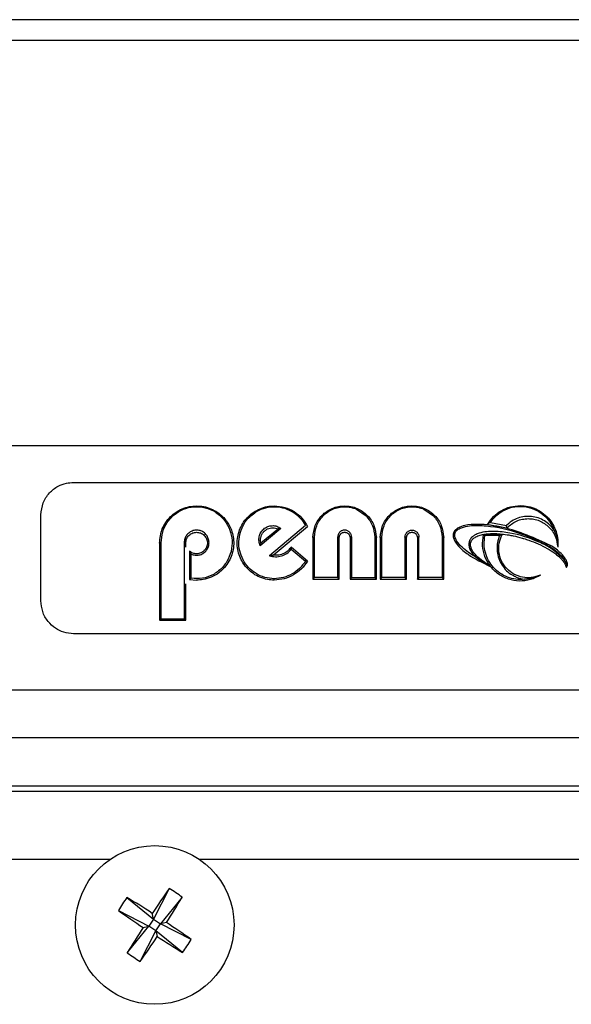
# Model space of a CAD drawing. Units: millimetres. Extents: x -1924 to 1936, y -3 to 3766.
# Drawn here: x 151 to 185, y 1827 to 1888 of the extents above; entities that cross this region are included whole.
import ezdxf

# ---------------------------------------------------------------- set-up
doc = ezdxf.new("R2010")
doc.units = ezdxf.units.MM
doc.layers.add('T12FC', color=7, linetype='Continuous')

msp = doc.modelspace()

# ---------------------------------------------------------------- linework, layer by layer
at = {"layer": 'T12FC', "color": 7, "linetype": 'Continuous', "lineweight": 25}
for p, q in [((227.115, 1887.874), (137.115, 1887.874)), ((137.115, 1886.624), (227.115, 1886.624)), ((230.115, 1861.68), (134.115, 1861.68)), ((154.115, 1859.43), (210.115, 1859.43)), ((171.526, 1857.784), (172.123, 1857.369)), ((175.668, 1857.784), (176.266, 1857.369)), ((152.115, 1852.145), (152.115, 1857.43)), ((179.762, 1856.969), (180.748, 1856.788)), ((166.881, 1856.603), (165.607, 1855.539)), ((166.721, 1856.569), (165.651, 1855.687)), ((168.391, 1856.776), (166.173, 1854.924)), ((166.391, 1854.964), (168.517, 1856.716)), ((179.594, 1856.851), (180.78, 1856.643)), ((180.902, 1856.911), (180.748, 1856.788)), ((180.78, 1856.643), (180.78, 1856.643)), ((168.845, 1856.034), (168.845, 1853.49)), ((168.945, 1853.582), (168.945, 1856.059)), ((170.364, 1856.059), (170.364, 1853.582)), ((170.464, 1853.49), (170.464, 1856.034)), ((171.13, 1856.034), (171.13, 1853.49)), ((171.23, 1853.582), (171.23, 1856.059)), ((172.649, 1856.059), (172.649, 1853.582)), ((172.749, 1853.49), (172.749, 1856.034)), ((172.988, 1856.034), (172.988, 1853.49)), ((173.088, 1853.582), (173.088, 1856.059)), ((174.507, 1856.059), (174.507, 1853.582)), ((174.607, 1853.49), (174.607, 1856.034)), ((175.272, 1856.034), (175.272, 1853.49)), ((175.372, 1853.582), (175.372, 1856.059)), ((176.791, 1856.059), (176.791, 1853.582)), ((176.891, 1853.49), (176.891, 1856.034)), ((179.341, 1856.202), (179.339, 1856.202)), ((179.341, 1856.202), (179.977, 1856.252)), ((180.327, 1856.163), (179.422, 1856.139)), ((179.977, 1856.252), (180.47, 1856.222)), ((180.478, 1856.221), (180.47, 1856.222)), ((159.509, 1851.025), (159.509, 1855.724)), ((160.928, 1855.724), (160.928, 1851.025)), ((161.028, 1855.458), (161.028, 1855.703)), ((161.262, 1855.198), (161.262, 1853.462)), ((161.262, 1855.198), (161.262, 1855.198)), ((165.651, 1855.687), (165.652, 1855.688)), ((168.515, 1854.597), (167.5, 1855.451)), ((167.5, 1855.451), (167.5, 1855.451)), ((167.517, 1855.321), (168.384, 1854.581)), ((183.908, 1855.449), (183.908, 1855.449)), ((161.362, 1853.538), (161.362, 1855.026)), ((168.515, 1854.597), (168.515, 1854.597)), ((161.262, 1853.462), (161.691, 1853.421)), ((161.262, 1853.462), (161.262, 1853.462)), ((168.846, 1853.49), (170.464, 1853.49)), ((170.364, 1853.582), (168.945, 1853.582)), ((171.13, 1853.49), (172.748, 1853.49)), ((171.23, 1853.582), (172.649, 1853.582)), ((172.988, 1853.49), (174.606, 1853.49)), ((174.507, 1853.582), (173.088, 1853.582)), ((175.273, 1853.49), (176.891, 1853.49)), ((176.791, 1853.582), (175.372, 1853.582)), ((161.028, 1850.967), (161.028, 1853.202)), ((159.419, 1850.967), (159.409, 1850.967)), ((159.419, 1850.967), (161.019, 1850.967)), ((160.928, 1851.025), (159.509, 1851.025)), ((210.115, 1850.126), (154.115, 1850.126)), ((134.115, 1846.68), (230.115, 1846.68)), ((238.244, 1843.72), (125.986, 1843.72)), ((238.244, 1840.749), (125.986, 1840.749)), ((238.568, 1840.426), (125.663, 1840.426)), ((125.663, 1836.266), (156.387, 1836.266)), ((161.844, 1836.266), (202.387, 1836.266)), ((160.001, 1834.46), (159.04, 1832.585)), ((157.405, 1833.916), (159.04, 1832.585)), ((160.807, 1833.934), (159.476, 1832.3)), ((156.879, 1833.11), (158.755, 1832.149)), ((159.04, 1832.585), (158.965, 1832.94)), ((157.423, 1830.515), (158.755, 1832.149)), ((158.399, 1832.074), (158.755, 1832.149)), ((159.04, 1832.585), (158.755, 1832.149)), ((159.191, 1831.864), (158.755, 1832.149)), ((159.04, 1832.585), (159.476, 1832.3)), ((159.191, 1831.864), (159.476, 1832.3)), ((159.831, 1832.374), (159.476, 1832.3)), ((161.351, 1831.338), (159.476, 1832.3)), ((158.229, 1829.988), (159.191, 1831.864)), ((159.191, 1831.864), (159.265, 1831.508)), ((160.825, 1830.532), (159.191, 1831.864))]:
    msp.add_line(p, q, dxfattribs=at)
msp.add_circle((159.115, 1832.224), 4.877, dxfattribs=at)
for centre, radius, start, end in [((168.922, 1855.94), 0.121, 78.8232, 129.303), ((170.388, 1855.94), 0.121, 50.697, 101.1768), ((171.206, 1855.94), 0.121, 78.8232, 129.303), ((172.672, 1855.94), 0.121, 50.697, 101.1768), ((173.064, 1855.94), 0.121, 78.8232, 129.303), ((174.53, 1855.94), 0.121, 50.697, 101.1768), ((175.349, 1855.94), 0.121, 78.8232, 129.303), ((176.815, 1855.94), 0.121, 50.697, 101.1768), ((159.485, 1855.587), 0.139, 80.07952, 123.18457), ((160.952, 1855.587), 0.139, 56.81543, 99.92048), ((217.552, 1794.125), 70.278, 144.97496, 146.47496), ((155.037, 1825.982), 9.825, 54.03437, 59.65039), ((165.357, 1828.146), 9.825, 144.03437, 149.65039), ((120.905, 1773.86), 70.278, 57.2098, 58.7098), ((100.751, 1870.434), 70.278, 327.2098, 328.7098), ((197.214, 1890.661), 70.278, 234.97496, 236.47496), ((121.016, 1773.787), 70.278, 54.97496, 56.47496), ((217.479, 1794.014), 70.278, 147.2098, 148.7098), ((100.678, 1870.323), 70.278, 324.97496, 326.47496), ((197.325, 1890.588), 70.278, 237.2098, 238.7098), ((152.873, 1836.302), 9.825, 324.03437, 329.65039), ((163.193, 1838.466), 9.825, 234.03437, 239.65039)]:
    msp.add_arc(centre, radius, start, end, dxfattribs=at)
for points, knots in [([(152.115, 1857.43), (152.144, 1857.682), (152.201, 1858.186), (152.596, 1858.789), (153.103, 1859.19), (153.634, 1859.398), (153.969, 1859.42), (154.115, 1859.43)], [0, 0, 0, 0, 0.2457388, 0.4908177, 0.7102476, 0.874018, 1, 1, 1, 1]), ([(159.409, 1855.703), (159.443, 1856.004), (159.493, 1856.454), (159.755, 1856.928), (159.932, 1857.163), (160.23, 1857.485), (160.652, 1857.773), (161.234, 1857.959), (161.542, 1857.977), (161.691, 1857.985)], [0, 0, 0, 0, 0.249651, 0.374745, 0.457721, 0.500589, 0.749811, 0.878447, 1, 1, 1, 1]), ([(159.509, 1855.724), (159.528, 1855.945), (159.567, 1856.387), (159.859, 1856.978), (160.292, 1857.464), (160.863, 1857.807), (161.531, 1857.966), (162.222, 1857.906), (162.845, 1857.641), (163.346, 1857.214), (163.701, 1856.665), (163.885, 1856.03), (163.877, 1855.354), (163.665, 1854.7), (163.262, 1854.137), (162.707, 1853.728), (162.049, 1853.496), (161.591, 1853.524), (161.362, 1853.538)], [0, 0, 0, 0, 0.062387, 0.124886, 0.187363, 0.24978, 0.312107, 0.374498, 0.437066, 0.499696, 0.562301, 0.624761, 0.68711, 0.749591, 0.812132, 0.874674, 0.937201, 1, 1, 1, 1]), ([(161.691, 1857.985), (161.839, 1857.977), (162.143, 1857.96), (162.719, 1857.778), (163.142, 1857.494), (163.537, 1857.072), (163.849, 1856.578), (163.999, 1855.9), (163.953, 1855.303), (163.832, 1854.873), (163.627, 1854.466), (163.364, 1854.132), (163.015, 1853.826), (162.604, 1853.591), (162.132, 1853.445), (161.829, 1853.429), (161.691, 1853.421)], [0, 0, 0, 0, 0.060848, 0.125162, 0.250059, 0.273147, 0.375038, 0.499435, 0.561905, 0.62439, 0.683706, 0.749488, 0.798435, 0.874696, 0.943396, 1, 1, 1, 1]), ([(166.471, 1853.421), (166.334, 1853.429), (166.03, 1853.445), (165.446, 1853.625), (164.912, 1853.987), (164.536, 1854.465), (164.33, 1854.873), (164.209, 1855.303), (164.163, 1855.901), (164.294, 1856.489), (164.549, 1856.95), (164.726, 1857.18), (165.023, 1857.495), (165.446, 1857.778), (166.021, 1857.96), (166.324, 1857.977), (166.471, 1857.985)], [0, 0, 0, 0, 0.0566141, 0.1253214, 0.2498941, 0.3156838, 0.3750134, 0.4376171, 0.5002191, 0.6250486, 0.687684, 0.7271277, 0.750482, 0.8750136, 0.9392292, 1, 1, 1, 1]), ([(165.268, 1857.55), (165.315, 1857.587), (165.51, 1857.741), (165.944, 1857.892), (166.533, 1857.963), (167.123, 1857.863), (167.647, 1857.615), (168.09, 1857.252), (168.29, 1856.935), (168.391, 1856.776)], [0, 0, 0, 0, 0.05015, 0.208284, 0.366351, 0.524498, 0.682931, 0.841362, 1, 1, 1, 1]), ([(166.471, 1857.985), (166.688, 1857.967), (167.121, 1857.931), (167.704, 1857.654), (168.192, 1857.256), (168.406, 1856.901), (168.512, 1856.724)], [0, 0, 0, 0, 0.249655, 0.49982, 0.750037, 1, 1, 1, 1]), ([(168.845, 1856.034), (168.875, 1856.288), (168.934, 1856.798), (169.371, 1857.434), (169.904, 1857.802), (170.405, 1857.963), (170.668, 1857.978), (170.797, 1857.985)], [0, 0, 0, 0, 0.249969, 0.500009, 0.749495, 0.878001, 1, 1, 1, 1]), ([(168.945, 1856.059), (168.973, 1856.302), (169.028, 1856.788), (169.436, 1857.396), (169.939, 1857.755), (170.415, 1857.909), (170.792, 1857.947), (171.173, 1857.914), (171.408, 1857.827), (171.526, 1857.784)], [0, 0, 0, 0, 0.199809, 0.399676, 0.599047, 0.700161, 0.799203, 0.898652, 1, 1, 1, 1]), ([(170.797, 1857.985), (170.925, 1857.978), (171.189, 1857.963), (171.69, 1857.802), (172.224, 1857.433), (172.66, 1856.797), (172.719, 1856.288), (172.749, 1856.034)], [0, 0, 0, 0, 0.122015, 0.250553, 0.500594, 0.750214, 1, 1, 1, 1]), ([(172.988, 1856.034), (173.017, 1856.288), (173.077, 1856.798), (173.513, 1857.434), (174.047, 1857.802), (174.547, 1857.963), (174.811, 1857.978), (174.94, 1857.985)], [0, 0, 0, 0, 0.249969, 0.500009, 0.749495, 0.878001, 1, 1, 1, 1]), ([(173.088, 1856.059), (173.115, 1856.302), (173.171, 1856.788), (173.579, 1857.396), (174.081, 1857.755), (174.557, 1857.909), (174.935, 1857.947), (175.316, 1857.914), (175.55, 1857.827), (175.668, 1857.784)], [0, 0, 0, 0, 0.199809, 0.399676, 0.599047, 0.700161, 0.799203, 0.898652, 1, 1, 1, 1]), ([(174.94, 1857.985), (175.068, 1857.978), (175.332, 1857.963), (175.833, 1857.802), (176.366, 1857.433), (176.803, 1856.797), (176.862, 1856.288), (176.891, 1856.034)], [0, 0, 0, 0, 0.122015, 0.250553, 0.500594, 0.750214, 1, 1, 1, 1]), ([(179.602, 1856.865), (179.715, 1857.028), (179.939, 1857.352), (180.421, 1857.711), (180.982, 1857.959), (181.394, 1857.991), (181.6, 1858.007)], [0, 0, 0, 0, 0.25083, 0.500823, 0.750677, 1, 1, 1, 1]), ([(179.762, 1856.969), (179.886, 1857.126), (180.133, 1857.441), (180.652, 1857.772), (181.251, 1857.96), (181.892, 1857.969), (182.499, 1857.797), (183.017, 1857.473), (183.434, 1857.034), (183.6, 1856.668), (183.683, 1856.485)], [0, 0, 0, 0, 0.125247, 0.2503, 0.375208, 0.499981, 0.625093, 0.749744, 0.874507, 1, 1, 1, 1]), ([(181.6, 1858.007), (181.762, 1857.997), (182.096, 1857.977), (182.548, 1857.821), (182.974, 1857.577), (183.452, 1857.152), (183.787, 1856.567), (183.928, 1855.935), (183.914, 1855.607), (183.908, 1855.449)], [0, 0, 0, 0, 0.121284, 0.250752, 0.36066, 0.500749, 0.749536, 0.879683, 1, 1, 1, 1]), ([(164.384, 1856.368), (164.452, 1856.544), (164.588, 1856.895), (164.9, 1857.298), (165.162, 1857.477), (165.268, 1857.55)], [0, 0, 0, 0, 0.373547, 0.746772, 1, 1, 1, 1]), ([(172.123, 1857.369), (172.273, 1857.178), (172.573, 1856.797), (172.624, 1856.305), (172.649, 1856.059)], [0, 0, 0, 0, 0.499808, 1, 1, 1, 1]), ([(176.266, 1857.369), (176.416, 1857.178), (176.716, 1856.797), (176.766, 1856.305), (176.791, 1856.059)], [0, 0, 0, 0, 0.499808, 1, 1, 1, 1]), ([(179.762, 1856.969), (179.731, 1856.954), (179.683, 1856.93), (179.632, 1856.897), (179.61, 1856.877), (179.605, 1856.869), (179.602, 1856.865)], [0, 0, 0, 0, 0.498831, 0.780784, 0.897374, 1, 1, 1, 1]), ([(180.78, 1856.643), (180.966, 1856.798), (181.247, 1857.032), (181.723, 1857.18), (181.971, 1857.195), (182.091, 1857.203)], [0, 0, 0, 0, 0.499332, 0.756509, 1, 1, 1, 1]), ([(183.683, 1856.485), (183.6, 1856.596), (183.433, 1856.818), (183.096, 1857.073), (182.715, 1857.257), (182.295, 1857.35), (181.864, 1857.347), (181.449, 1857.246), (181.12, 1857.098), (180.959, 1856.96), (180.902, 1856.911)], [0, 0, 0, 0, 0.1339275, 0.2658066, 0.4001242, 0.531583, 0.6639724, 0.7966275, 0.9281823, 1, 1, 1, 1]), ([(182.091, 1857.203), (182.207, 1857.196), (182.445, 1857.183), (182.899, 1857.042), (183.39, 1856.716), (183.803, 1856.145), (183.873, 1855.681), (183.908, 1855.449)], [0, 0, 0, 0, 0.122065, 0.250441, 0.500215, 0.749831, 1, 1, 1, 1]), ([(161.028, 1855.703), (161.038, 1855.789), (161.057, 1855.961), (161.185, 1856.148), (161.324, 1856.261), (161.48, 1856.344), (161.609, 1856.358), (161.691, 1856.367)], [0, 0, 0, 0, 0.249994, 0.499842, 0.637973, 0.767303, 1, 1, 1, 1]), ([(162.335, 1856.14), (162.285, 1856.205), (162.185, 1856.334), (161.965, 1856.461), (161.718, 1856.509), (161.463, 1856.48), (161.32, 1856.396), (161.249, 1856.354)], [0, 0, 0, 0, 0.200407, 0.400509, 0.600575, 0.800445, 1, 1, 1, 1]), ([(161.691, 1856.367), (161.774, 1856.358), (161.902, 1856.344), (162.057, 1856.262), (162.196, 1856.15), (162.319, 1855.965), (162.372, 1855.708), (162.322, 1855.449), (162.178, 1855.228), (161.997, 1855.104), (161.829, 1855.049), (161.738, 1855.043), (161.691, 1855.04)], [0, 0, 0, 0, 0.116585, 0.181315, 0.250411, 0.375661, 0.500281, 0.628308, 0.749716, 0.870514, 0.934219, 1, 1, 1, 1]), ([(166.47, 1853.512), (166.274, 1853.528), (165.88, 1853.56), (165.334, 1853.807), (164.871, 1854.181), (164.524, 1854.667), (164.321, 1855.223), (164.26, 1855.81), (164.342, 1856.182), (164.384, 1856.368)], [0, 0, 0, 0, 0.142662, 0.285581, 0.428581, 0.571491, 0.71417, 0.856948, 1, 1, 1, 1]), ([(165.607, 1855.539), (165.575, 1855.629), (165.512, 1855.808), (165.53, 1856.094), (165.631, 1856.356), (165.811, 1856.575), (166.058, 1856.725), (166.342, 1856.787), (166.636, 1856.751), (166.799, 1856.652), (166.881, 1856.603)], [0, 0, 0, 0, 0.125462, 0.250197, 0.375029, 0.500322, 0.625417, 0.750189, 0.874813, 1, 1, 1, 1]), ([(165.651, 1855.687), (165.641, 1855.739), (165.617, 1855.852), (165.631, 1856.024), (165.683, 1856.192), (165.772, 1856.344), (165.898, 1856.475), (166.052, 1856.57), (166.213, 1856.627), (166.323, 1856.633), (166.376, 1856.637)], [0, 0, 0, 0, 0.113662, 0.250282, 0.374879, 0.499598, 0.638665, 0.768021, 0.888232, 1, 1, 1, 1]), ([(166.376, 1856.637), (166.433, 1856.633), (166.549, 1856.627), (166.655, 1856.582), (166.709, 1856.559)], [0, 0, 0, 0, 0.4884107, 1, 1, 1, 1]), ([(166.881, 1856.603), (166.85, 1856.601), (166.801, 1856.598), (166.752, 1856.584), (166.73, 1856.575), (166.724, 1856.571), (166.721, 1856.569)], [0, 0, 0, 0, 0.4981748, 0.7774629, 0.8955003, 1, 1, 1, 1]), ([(168.512, 1856.724), (168.514, 1856.72), (168.516, 1856.716), (168.516, 1856.716), (168.517, 1856.716)], [0, 0, 0, 0, 0.778582, 1, 1, 1, 1]), ([(171.23, 1856.059), (171.223, 1856.115), (171.211, 1856.227), (171.13, 1856.349), (171.043, 1856.423), (170.967, 1856.464), (170.884, 1856.491), (170.797, 1856.5), (170.711, 1856.492), (170.628, 1856.465), (170.551, 1856.423), (170.464, 1856.349), (170.383, 1856.228), (170.37, 1856.115), (170.364, 1856.059)], [0, 0, 0, 0, 0.125085, 0.24946, 0.311906, 0.374768, 0.438018, 0.499555, 0.561362, 0.624322, 0.687394, 0.75015, 0.874979, 1, 1, 1, 1]), ([(170.464, 1856.034), (170.469, 1856.076), (170.478, 1856.161), (170.541, 1856.255), (170.61, 1856.312), (170.671, 1856.344), (170.734, 1856.363), (170.776, 1856.365), (170.797, 1856.367)], [0, 0, 0, 0, 0.249817, 0.499214, 0.635257, 0.763691, 0.885057, 1, 1, 1, 1]), ([(170.797, 1856.367), (170.818, 1856.365), (170.86, 1856.363), (170.923, 1856.344), (170.984, 1856.312), (171.052, 1856.255), (171.115, 1856.162), (171.125, 1856.076), (171.13, 1856.034)], [0, 0, 0, 0, 0.114904, 0.236236, 0.364638, 0.500652, 0.749632, 1, 1, 1, 1]), ([(174.507, 1856.059), (174.513, 1856.115), (174.525, 1856.228), (174.607, 1856.349), (174.694, 1856.423), (174.77, 1856.465), (174.853, 1856.492), (174.94, 1856.5), (175.027, 1856.491), (175.11, 1856.464), (175.186, 1856.423), (175.273, 1856.349), (175.353, 1856.227), (175.366, 1856.115), (175.372, 1856.059)], [0, 0, 0, 0, 0.125021, 0.24985, 0.312606, 0.375678, 0.438638, 0.500445, 0.561982, 0.625232, 0.688094, 0.75054, 0.874915, 1, 1, 1, 1]), ([(174.607, 1856.034), (174.612, 1856.076), (174.621, 1856.161), (174.684, 1856.255), (174.753, 1856.312), (174.814, 1856.344), (174.876, 1856.363), (174.919, 1856.365), (174.94, 1856.367)], [0, 0, 0, 0, 0.249817, 0.499214, 0.635257, 0.763691, 0.885057, 1, 1, 1, 1]), ([(174.94, 1856.367), (174.96, 1856.365), (175.003, 1856.363), (175.065, 1856.344), (175.126, 1856.312), (175.195, 1856.255), (175.258, 1856.162), (175.268, 1856.076), (175.272, 1856.034)], [0, 0, 0, 0, 0.114904, 0.236236, 0.364638, 0.500652, 0.749632, 1, 1, 1, 1]), ([(183.461, 1855.56), (182.51, 1855.991), (181.081, 1856.639), (179.246, 1856.882), (178.31, 1856.828), (177.847, 1856.681), (177.639, 1856.536), (177.539, 1856.419), (177.509, 1856.345), (177.494, 1856.307)], [0, 0, 0, 0, 0.489354, 0.736101, 0.861402, 0.92695, 0.962006, 0.980712, 1, 1, 1, 1]), ([(178.847, 1854.843), (178.557, 1855.03), (178.122, 1855.311), (177.717, 1855.763), (177.587, 1856.037), (177.566, 1856.205), (177.589, 1856.323), (177.645, 1856.424), (177.765, 1856.546), (178.044, 1856.687), (178.651, 1856.806), (179.866, 1856.764), (181.561, 1856.397), (182.794, 1855.793), (183.41, 1855.491)], [0, 0, 0, 0, 0.124591, 0.187202, 0.219193, 0.235389, 0.250243, 0.263747, 0.278265, 0.313191, 0.37607, 0.501124, 0.750904, 1, 1, 1, 1]), ([(184.303, 1854.676), (184.074, 1854.898), (183.619, 1855.341), (182.484, 1855.914), (181.274, 1856.304), (180.016, 1856.446), (179.283, 1856.394), (178.841, 1856.218), (178.641, 1856.085), (178.491, 1855.904), (178.427, 1855.676), (178.453, 1855.44), (178.577, 1855.145), (178.741, 1854.963), (178.847, 1854.843)], [0, 0, 0, 0, 0.12504, 0.249551, 0.498803, 0.62378, 0.748461, 0.781994, 0.811467, 0.843606, 0.874337, 0.903961, 0.937325, 1, 1, 1, 1]), ([(179.594, 1856.851), (179.594, 1856.852), (179.595, 1856.853), (179.6, 1856.862), (179.602, 1856.865)], [0, 0, 0, 0, 0.5670584, 1, 1, 1, 1]), ([(180.78, 1856.643), (180.78, 1856.644), (180.781, 1856.647), (180.78, 1856.658), (180.777, 1856.675), (180.773, 1856.695), (180.768, 1856.718), (180.761, 1856.743), (180.754, 1856.768), (180.75, 1856.783), (180.748, 1856.788)], [0, 0, 0, 0, 0.1151914, 0.2375534, 0.3662034, 0.4994796, 0.6092507, 0.7498101, 0.908897, 1, 1, 1, 1]), ([(183.683, 1856.485), (183.752, 1856.322), (183.854, 1856.077), (183.902, 1855.742), (183.91, 1855.567), (183.909, 1855.479), (183.908, 1855.456), (183.908, 1855.451), (183.908, 1855.449), (183.908, 1855.449), (183.908, 1855.449)], [0, 0, 0, 0, 0.498626, 0.749165, 0.932659, 0.979722, 0.99256, 0.99672, 0.998419, 1, 1, 1, 1]), ([(161.249, 1856.354), (161.187, 1856.3), (161.064, 1856.192), (160.951, 1855.968), (160.936, 1855.805), (160.928, 1855.724)], [0, 0, 0, 0, 0.3336576, 0.6661921, 1, 1, 1, 1]), ([(161.362, 1855.026), (161.441, 1854.997), (161.598, 1854.939), (161.855, 1854.955), (162.089, 1855.049), (162.282, 1855.213), (162.41, 1855.43), (162.465, 1855.672), (162.445, 1855.921), (162.372, 1856.067), (162.335, 1856.14)], [0, 0, 0, 0, 0.125421, 0.250096, 0.375048, 0.499976, 0.624932, 0.749919, 0.874874, 1, 1, 1, 1]), ([(177.494, 1856.307), (177.485, 1856.268), (177.467, 1856.191), (177.48, 1856.038), (177.564, 1855.801), (177.854, 1855.419), (178.574, 1854.829), (179.287, 1854.49), (179.76, 1854.266)], [0, 0, 0, 0, 0.038078, 0.074891, 0.143713, 0.272552, 0.518271, 1, 1, 1, 1]), ([(178.56, 1855.744), (178.575, 1855.78), (178.61, 1855.871), (178.732, 1856.004), (178.938, 1856.13), (179.204, 1856.217), (179.583, 1856.282), (180.148, 1856.3), (180.709, 1856.237), (181.26, 1856.132), (181.533, 1856.063), (181.722, 1856.008), (181.76, 1855.997), (181.899, 1855.955), (182.42, 1855.785), (183.069, 1855.502), (183.656, 1855.131), (183.952, 1854.897), (184.111, 1854.743), (184.202, 1854.636), (184.241, 1854.586), (184.279, 1854.535), (184.359, 1854.418), (184.402, 1854.3), (184.434, 1854.211)], [0, 0, 0, 0, 0.018025, 0.044305, 0.080065, 0.125747, 0.168016, 0.250666, 0.375534, 0.417926, 0.500212, 0.500784, 0.505305, 0.51788, 0.565477, 0.749245, 0.831767, 0.874355, 0.916996, 0.929841, 0.937072, 0.944917, 0.958226, 1, 1, 1, 1]), ([(182.85, 1853.733), (182.646, 1853.627), (182.239, 1853.413), (181.542, 1853.336), (180.858, 1853.453), (180.222, 1853.776), (179.723, 1854.266), (179.398, 1854.872), (179.245, 1855.533), (179.307, 1855.976), (179.339, 1856.202)], [0, 0, 0, 0, 0.12494, 0.249943, 0.375015, 0.50013, 0.634333, 0.750288, 0.872802, 1, 1, 1, 1]), ([(179.341, 1856.202), (179.344, 1856.201), (179.352, 1856.2), (179.366, 1856.189), (179.379, 1856.179), (179.395, 1856.166), (179.41, 1856.151), (179.422, 1856.139)], [0, 0, 0, 0, 0.229717, 0.49973, 0.552072, 0.655062, 1, 1, 1, 1]), ([(180.351, 1853.849), (180.213, 1853.958), (179.938, 1854.178), (179.636, 1854.618), (179.442, 1855.107), (179.357, 1855.628), (179.4, 1855.968), (179.422, 1856.139)], [0, 0, 0, 0, 0.200169, 0.399603, 0.599669, 0.798456, 1, 1, 1, 1]), ([(180.327, 1856.163), (180.279, 1856.024), (180.183, 1855.748), (180.162, 1855.3), (180.232, 1854.857), (180.406, 1854.439), (180.671, 1854.075), (180.938, 1853.824), (181.127, 1853.732), (181.181, 1853.706)], [0, 0, 0, 0, 0.157148, 0.312755, 0.469254, 0.624882, 0.781272, 0.93735, 1, 1, 1, 1]), ([(182.854, 1853.736), (182.662, 1853.669), (182.303, 1853.543), (181.726, 1853.579), (181.199, 1853.768), (180.746, 1854.12), (180.422, 1854.595), (180.263, 1855.143), (180.268, 1855.712), (180.408, 1856.051), (180.478, 1856.221)], [0, 0, 0, 0, 0.133579, 0.25024, 0.375209, 0.500173, 0.625116, 0.750018, 0.874969, 1, 1, 1, 1]), ([(180.327, 1856.163), (180.354, 1856.178), (180.396, 1856.201), (180.441, 1856.217), (180.46, 1856.222), (180.467, 1856.222), (180.47, 1856.222)], [0, 0, 0, 0, 0.4982792, 0.7751327, 0.8937684, 1, 1, 1, 1]), ([(161.691, 1855.04), (161.61, 1855.048), (161.453, 1855.063), (161.325, 1855.153), (161.262, 1855.198)], [0, 0, 0, 0, 0.513885, 1, 1, 1, 1]), ([(161.262, 1855.198), (161.264, 1855.196), (161.266, 1855.193), (161.279, 1855.17), (161.308, 1855.114), (161.341, 1855.06), (161.362, 1855.026)], [0, 0, 0, 0, 0.090043, 0.200566, 0.502044, 1, 1, 1, 1]), ([(165.651, 1855.687), (165.65, 1855.686), (165.648, 1855.683), (165.641, 1855.664), (165.626, 1855.62), (165.614, 1855.571), (165.607, 1855.539)], [0, 0, 0, 0, 0.115209, 0.247807, 0.502272, 1, 1, 1, 1]), ([(166.173, 1854.924), (166.295, 1854.895), (166.538, 1854.836), (166.914, 1854.894), (167.259, 1855.051), (167.431, 1855.231), (167.517, 1855.321)], [0, 0, 0, 0, 0.249987, 0.499832, 0.7498157, 1, 1, 1, 1]), ([(167.5, 1855.451), (167.443, 1855.377), (167.322, 1855.223), (167.062, 1855.053), (166.742, 1854.942), (166.509, 1854.957), (166.389, 1854.964)], [0, 0, 0, 0, 0.21999, 0.459718, 0.719612, 1, 1, 1, 1]), ([(167.5, 1855.451), (167.5, 1855.451), (167.501, 1855.449), (167.503, 1855.44), (167.505, 1855.426), (167.508, 1855.401), (167.512, 1855.366), (167.515, 1855.336), (167.517, 1855.321)], [0, 0, 0, 0, 0.100388, 0.216364, 0.349594, 0.50041, 0.749232, 1, 1, 1, 1]), ([(179.72, 1854.317), (179.432, 1854.498), (179.004, 1854.767), (178.633, 1855.227), (178.544, 1855.49), (178.536, 1855.639), (178.552, 1855.709), (178.56, 1855.744)], [0, 0, 0, 0, 0.51822, 0.768639, 0.887116, 0.94417, 1, 1, 1, 1]), ([(183.41, 1855.491), (183.415, 1855.501), (183.428, 1855.52), (183.444, 1855.543), (183.456, 1855.558), (183.459, 1855.559), (183.461, 1855.56)], [0, 0, 0, 0, 0.24195, 0.499982, 0.758023, 1, 1, 1, 1]), ([(183.41, 1855.491), (183.58, 1855.38), (183.921, 1855.156), (184.175, 1854.836), (184.303, 1854.676)], [0, 0, 0, 0, 0.499879, 1, 1, 1, 1]), ([(184.434, 1854.211), (184.453, 1854.235), (184.49, 1854.28), (184.511, 1854.385), (184.489, 1854.536), (184.368, 1854.779), (184.042, 1855.164), (183.691, 1855.403), (183.461, 1855.56)], [0, 0, 0, 0, 0.049847, 0.095834, 0.170944, 0.299738, 0.538534, 1, 1, 1, 1]), ([(166.173, 1854.924), (166.214, 1854.932), (166.276, 1854.944), (166.343, 1854.958), (166.372, 1854.963), (166.384, 1854.965), (166.388, 1854.964), (166.389, 1854.964)], [0, 0, 0, 0, 0.497302, 0.7489, 0.886551, 0.947006, 1, 1, 1, 1]), ([(168.384, 1854.581), (168.27, 1854.428), (168.043, 1854.121), (167.572, 1853.786), (167.041, 1853.56), (166.66, 1853.528), (166.47, 1853.512)], [0, 0, 0, 0, 0.249969, 0.500164, 0.750421, 1, 1, 1, 1]), ([(168.515, 1854.597), (168.397, 1854.428), (168.16, 1854.091), (167.658, 1853.722), (167.087, 1853.473), (166.676, 1853.439), (166.471, 1853.421)], [0, 0, 0, 0, 0.2497538, 0.5000436, 0.7503081, 1, 1, 1, 1]), ([(168.515, 1854.597), (168.514, 1854.597), (168.512, 1854.597), (168.503, 1854.597), (168.488, 1854.595), (168.475, 1854.594), (168.466, 1854.593), (168.459, 1854.591), (168.433, 1854.587), (168.406, 1854.584), (168.384, 1854.581)], [0, 0, 0, 0, 0.1082034, 0.227574, 0.3586697, 0.5010054, 0.5053022, 0.540878, 0.6405383, 1, 1, 1, 1]), ([(179.741, 1854.29), (179.736, 1854.292), (179.691, 1854.315), (179.535, 1854.395), (179.233, 1854.564), (178.989, 1854.741), (178.847, 1854.843)], [0, 0, 0, 0, 0.016372, 0.144567, 0.500132, 1, 1, 1, 1]), ([(184.434, 1854.211), (184.434, 1854.211), (184.434, 1854.212), (184.436, 1854.219), (184.44, 1854.235), (184.446, 1854.267), (184.451, 1854.336), (184.424, 1854.487), (184.351, 1854.6), (184.303, 1854.676)], [0, 0, 0, 0, 0.022755, 0.046746, 0.101045, 0.168162, 0.252036, 0.5006, 1, 1, 1, 1]), ([(179.741, 1854.29), (179.737, 1854.295), (179.73, 1854.305), (179.723, 1854.314), (179.721, 1854.317), (179.72, 1854.317), (179.72, 1854.317)], [0, 0, 0, 0, 0.398983, 0.710775, 0.935071, 1, 1, 1, 1]), ([(179.76, 1854.266), (179.759, 1854.267), (179.759, 1854.268), (179.752, 1854.277), (179.745, 1854.285), (179.741, 1854.29)], [0, 0, 0, 0, 0.282045, 0.626326, 1, 1, 1, 1]), ([(161.362, 1853.538), (161.349, 1853.527), (161.327, 1853.509), (161.301, 1853.488), (161.284, 1853.475), (161.273, 1853.467), (161.265, 1853.463), (161.263, 1853.462), (161.262, 1853.462)], [0, 0, 0, 0, 0.290664, 0.499245, 0.640535, 0.76985, 0.888938, 1, 1, 1, 1]), ([(166.471, 1853.421), (166.471, 1853.423), (166.471, 1853.425), (166.471, 1853.446), (166.47, 1853.476), (166.47, 1853.501), (166.47, 1853.512)], [0, 0, 0, 0, 0.241231, 0.500012, 0.758786, 1, 1, 1, 1]), ([(168.846, 1853.49), (168.847, 1853.491), (168.849, 1853.491), (168.857, 1853.498), (168.868, 1853.508), (168.885, 1853.524), (168.911, 1853.548), (168.933, 1853.569), (168.945, 1853.582)], [0, 0, 0, 0, 0.107584, 0.225079, 0.355422, 0.500777, 0.704228, 1, 1, 1, 1]), ([(170.464, 1853.49), (170.463, 1853.491), (170.461, 1853.491), (170.453, 1853.498), (170.441, 1853.508), (170.424, 1853.524), (170.398, 1853.548), (170.377, 1853.569), (170.364, 1853.582)], [0, 0, 0, 0, 0.1075663, 0.2250488, 0.3553855, 0.5007369, 0.7041678, 1, 1, 1, 1]), ([(171.23, 1853.582), (171.217, 1853.569), (171.196, 1853.548), (171.17, 1853.524), (171.153, 1853.508), (171.141, 1853.498), (171.133, 1853.491), (171.131, 1853.491), (171.13, 1853.49)], [0, 0, 0, 0, 0.295796, 0.499262, 0.644604, 0.774937, 0.892422, 1, 1, 1, 1]), ([(172.748, 1853.49), (172.747, 1853.491), (172.745, 1853.491), (172.737, 1853.498), (172.726, 1853.508), (172.709, 1853.524), (172.683, 1853.548), (172.661, 1853.569), (172.649, 1853.582)], [0, 0, 0, 0, 0.107573, 0.225064, 0.355411, 0.500776, 0.704192, 1, 1, 1, 1]), ([(172.988, 1853.49), (172.989, 1853.491), (172.991, 1853.491), (172.999, 1853.498), (173.011, 1853.508), (173.028, 1853.524), (173.054, 1853.548), (173.075, 1853.569), (173.088, 1853.582)], [0, 0, 0, 0, 0.107578, 0.225063, 0.355396, 0.500738, 0.704204, 1, 1, 1, 1]), ([(174.606, 1853.49), (174.605, 1853.491), (174.603, 1853.491), (174.595, 1853.498), (174.584, 1853.508), (174.567, 1853.524), (174.541, 1853.548), (174.519, 1853.569), (174.507, 1853.582)], [0, 0, 0, 0, 0.107566, 0.225049, 0.355385, 0.500737, 0.704168, 1, 1, 1, 1]), ([(175.273, 1853.49), (175.274, 1853.491), (175.276, 1853.491), (175.284, 1853.498), (175.295, 1853.508), (175.312, 1853.524), (175.338, 1853.548), (175.36, 1853.569), (175.372, 1853.582)], [0, 0, 0, 0, 0.107584, 0.225079, 0.355422, 0.500777, 0.704228, 1, 1, 1, 1]), ([(176.891, 1853.49), (176.89, 1853.491), (176.888, 1853.491), (176.88, 1853.498), (176.868, 1853.508), (176.851, 1853.524), (176.825, 1853.548), (176.804, 1853.569), (176.791, 1853.582)], [0, 0, 0, 0, 0.107573, 0.225064, 0.355411, 0.500776, 0.704192, 1, 1, 1, 1]), ([(181.856, 1853.473), (181.679, 1853.465), (181.327, 1853.45), (180.806, 1853.58), (180.503, 1853.759), (180.351, 1853.849)], [0, 0, 0, 0, 0.334678, 0.666732, 1, 1, 1, 1]), ([(181.181, 1853.706), (181.259, 1853.661), (181.467, 1853.541), (181.706, 1853.499), (181.856, 1853.473)], [0, 0, 0, 0, 0.3727981, 1, 1, 1, 1]), ([(182.85, 1853.733), (182.849, 1853.733), (182.844, 1853.73), (182.821, 1853.717), (182.675, 1853.638), (182.351, 1853.508), (182.03, 1853.485), (181.856, 1853.473)], [0, 0, 0, 0, 0.004249, 0.025364, 0.075307, 0.500016, 1, 1, 1, 1]), ([(182.85, 1853.733), (182.851, 1853.734), (182.853, 1853.735), (182.853, 1853.736), (182.854, 1853.736)], [0, 0, 0, 0, 0.50646, 1, 1, 1, 1]), ([(154.115, 1850.126), (153.914, 1850.144), (153.513, 1850.18), (152.97, 1850.457), (152.511, 1850.885), (152.181, 1851.464), (152.137, 1851.924), (152.115, 1852.145)], [0, 0, 0, 0, 0.182564, 0.36449, 0.562199, 0.789134, 1, 1, 1, 1]), ([(159.419, 1850.967), (159.424, 1850.968), (159.435, 1850.97), (159.466, 1850.987), (159.492, 1851.01), (159.509, 1851.025)], [0, 0, 0, 0, 0.226368, 0.500985, 1, 1, 1, 1]), ([(161.019, 1850.967), (161.014, 1850.968), (161.002, 1850.97), (160.972, 1850.987), (160.945, 1851.01), (160.928, 1851.025)], [0, 0, 0, 0, 0.226352, 0.500985, 1, 1, 1, 1]), ([(161.019, 1850.967), (161.023, 1850.967), (161.028, 1850.967), (161.028, 1850.967), (161.028, 1850.967)], [0, 0, 0, 0, 0.838861, 1, 1, 1, 1])]:
    msp.add_open_spline(points, degree=3, knots=knots, dxfattribs=at)
msp.add_open_spline([(159.409, 1855.703), (159.409, 1854.89), (159.409, 1853.264), (159.409, 1851.732), (159.409, 1850.967)], degree=3, dxfattribs=at)

doc.saveas('drawing.dxf')
